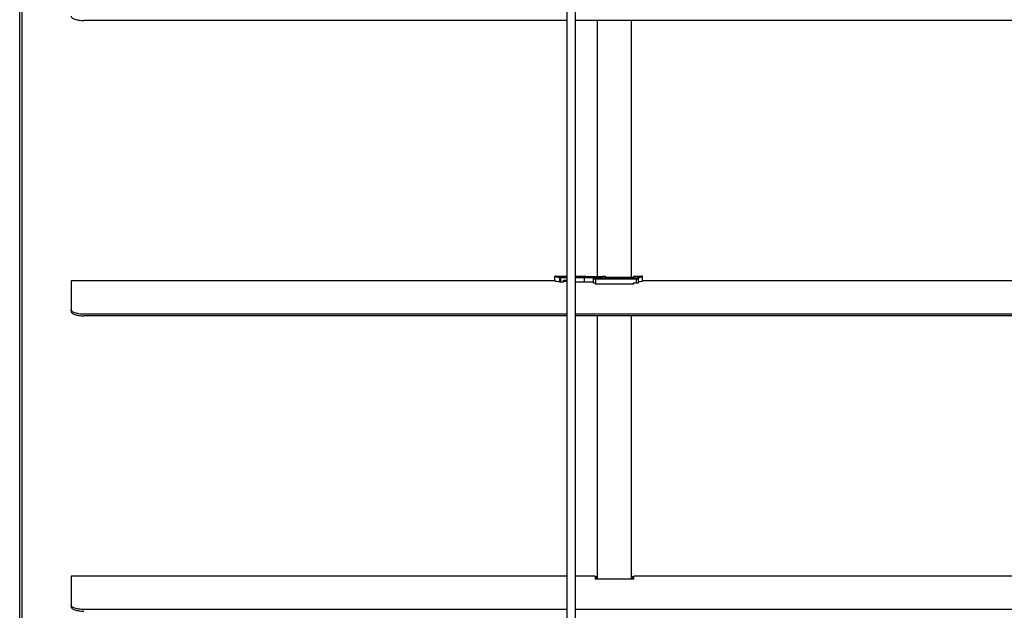
# Model space of a CAD drawing. Units: millimetres. Extents: x -22 to 273180, y -18229 to -9140.
# Drawn here: x 2783 to 3014, y -13997 to -13859 of the extents above; entities that cross this region are included whole.
import ezdxf

# ---------------------------------------------------------------- set-up
doc = ezdxf.new("R2010")
doc.units = ezdxf.units.MM
doc.header["$LTSCALE"] = 5
doc.layers.add('system', color=120, linetype='Continuous', lineweight=25)

msp = doc.modelspace()

# ---------------------------------------------------------------- linework, layer by layer
at = {"layer": 'system'}
for p, q in [((2783.46, -14367.46), (2783.46, -13746.34)), ((2911.45, -14367.46), (2911.45, -13746.34)), ((2913.25, -13746.34), (2913.25, -14367.46)), ((2784.06, -14056.41), (2784.06, -13785.36)), ((2911.45, -13859.42), (2798.46, -13859.42)), ((3776.6, -13859.42), (2913.25, -13859.42)), ((2918.46, -13859.42), (2918.46, -13919.23)), ((2926.46, -13919.35), (2926.46, -13859.42)), ((2795.46, -13920.21), (2795.46, -13927)), ((2908.59, -13920.21), (2795.46, -13920.21)), ((2908.56, -13920.24), (2908.56, -13919.23)), ((2908.56, -13920.24), (2908.56, -13919.23)), ((2908.66, -13919.13), (2911.42, -13919.13)), ((2908.66, -13919.13), (2911.42, -13919.13)), ((2909.71, -13920.41), (2909.71, -13919.4)), ((2911.42, -13919.31), (2909.9, -13919.31)), ((2909.9, -13919.31), (2909.9, -13919.41)), ((2909.9, -13919.41), (2911.42, -13919.41)), ((2909.9, -13920.41), (2909.9, -13919.41)), ((2910.56, -13920.51), (2910.56, -13920.06)), ((2910.56, -13920.06), (2911.42, -13920.06)), ((2910.56, -13920.41), (2910.56, -13920.06)), ((2910.56, -13920.06), (2911.42, -13920.06)), ((2913.22, -13919.13), (2915.56, -13919.13)), ((2913.22, -13919.13), (2915.56, -13919.13)), ((2915.46, -13919.31), (2913.22, -13919.31)), ((2913.22, -13919.41), (2915.46, -13919.41)), ((2915.46, -13919.31), (2915.46, -13919.41)), ((2915.46, -13920.41), (2915.46, -13919.41)), ((2915.56, -13919.22), (2915.56, -13919.13)), ((2915.56, -13919.22), (2919.76, -13919.22)), ((2915.57, -13919.22), (2919.76, -13919.22)), ((2915.57, -13919.22), (2919.76, -13919.22)), ((2917.56, -13919.68), (2917.56, -13919.56)), ((2917.56, -13919.68), (2917.56, -13919.56)), ((2917.56, -13920.79), (2917.56, -13919.68)), ((2917.56, -13920.63), (2917.56, -13919.68)), ((2917.66, -13919.46), (2917.66, -13919.58)), ((2927.56, -13919.62), (2918.06, -13919.62)), ((2918.06, -13919.62), (2918.06, -13919.72)), ((2918.06, -13919.72), (2927.56, -13919.72)), ((2918.06, -13919.72), (2918.06, -13920.99)), ((2919.76, -13919.22), (2919.76, -13919.13)), ((2919.76, -13919.13), (2920.26, -13919.13)), ((2920.26, -13919.34), (2920.26, -13919.13)), ((2920.26, -13919.34), (2927.06, -13919.34)), ((2920.26, -13919.34), (2927.06, -13919.34)), ((2920.36, -13919.23), (2920.36, -13919.34)), ((2920.36, -13919.23), (2920.36, -13919.34)), ((2926.96, -13919.34), (2926.96, -13919.23)), ((2926.96, -13919.34), (2926.96, -13919.23)), ((2927.06, -13919.13), (2928.91, -13919.13)), ((2927.06, -13919.34), (2927.06, -13919.13)), ((2927.06, -13919.13), (2928.91, -13919.13)), ((2927.56, -13919.62), (2927.56, -13919.72)), ((2927.56, -13919.72), (2927.56, -13920.67)), ((2927.96, -13919.58), (2927.96, -13919.35)), ((2928.06, -13919.45), (2928.06, -13919.68)), ((2928.06, -13919.45), (2928.06, -13919.68)), ((2928.06, -13920.79), (2928.06, -13919.68)), ((2928.06, -13920.63), (2928.06, -13919.68)), ((2929.01, -13920.25), (2929.01, -13919.23)), ((2929.01, -13920.27), (2929.01, -13919.23)), ((3773.74, -13920.21), (2929.04, -13920.21)), ((2908.56, -13920.24), (2908.68, -13920.28)), ((2909.9, -13920.41), (2910.56, -13920.41)), ((2911.42, -13920.23), (2910.56, -13920.23)), ((2910.56, -13920.27), (2911.42, -13920.27)), ((2913.22, -13920.41), (2915.46, -13920.41)), ((2917.93, -13920.67), (2917.93, -13920.99)), ((2917.93, -13920.84), (2917.93, -13920.96)), ((2926.93, -13920.96), (2917.93, -13920.96)), ((2926.93, -13920.99), (2917.93, -13920.99)), ((2926.93, -13920.99), (2926.93, -13920.67)), ((2926.93, -13920.67), (2927.56, -13920.67)), ((2926.93, -13920.96), (2926.93, -13920.84)), ((2795.46, -13927), (2795.46, -13927.37)), ((2911.45, -13928.01), (2798.46, -13928.01)), ((2911.45, -13928.38), (2798.46, -13928.38)), ((3776.6, -13928.01), (2913.25, -13928.01)), ((3776.6, -13928.38), (2913.25, -13928.38)), ((2918.46, -13928.38), (2918.46, -13989.89)), ((2926.46, -13989.89), (2926.46, -13928.38)), ((2795.46, -13989.17), (2795.46, -13995.96)), ((2911.45, -13989.17), (2795.46, -13989.17)), ((2917.96, -13989.17), (2913.25, -13989.17)), ((2917.96, -13989.17), (2917.96, -13989.89)), ((2926.96, -13989.89), (2926.96, -13989.17)), ((3776.6, -13989.17), (2926.96, -13989.17)), ((2917.96, -13989.27), (2918.46, -13989.27)), ((2918.46, -13989.67), (2917.96, -13989.67)), ((2926.96, -13989.89), (2917.96, -13989.89)), ((2926.46, -13989.27), (2926.96, -13989.27)), ((2926.96, -13989.67), (2926.46, -13989.67)), ((2795.46, -13995.96), (2795.46, -13996.33)), ((2911.45, -13996.97), (2798.46, -13996.97)), ((3776.6, -13996.97), (2913.25, -13996.97))]:
    msp.add_line(p, q, dxfattribs=at)
for centre, start, end in [((2908.66, -13919.23), 90, 180), ((2908.66, -13919.23), 90, 180), ((2915.56, -13919.23), 8.1766, 90), ((2915.56, -13919.23), 8.1766, 90), ((2927.06, -13919.23), 90, 180), ((2927.06, -13919.23), 90, 180), ((2928.91, -13919.23), 0, 90), ((2928.91, -13919.23), 0, 90), ((2908.66, -13920.24), 180, 186.3505), ((2908.66, -13920.24), 180, 196.6987)]:
    msp.add_arc(centre, 0.1, start, end, dxfattribs=at)
for centre, major_axis, ratio, start_param, end_param in [((2909.8, -13919.4), (0.0142, 0.099), 0.925009, 0.154333, 1.703131), ((2917.66, -13919.56), (-0.1, 0), 0.996711, 4.712389, 6.283185), ((2917.66, -13919.68), (-0.1, 0), 0.995482, 4.712389, 6.283185), ((2927.96, -13919.68), (0.1, 0), 0.995482, 0, 1.570796)]:
    msp.add_ellipse(centre, major_axis=major_axis, ratio=ratio, start_param=start_param, end_param=end_param, dxfattribs=at)
for points, knots in [([(2795.46, -13858.41), (2795.46, -13858.53), (2795.53, -13858.67), (2795.84, -13858.91), (2796.07, -13859.03), (2796.6, -13859.21), (2796.94, -13859.29), (2797.68, -13859.39), (2798.08, -13859.42), (2798.46, -13859.42)], [0.4521644, 0.4521644, 0.4521644, 0.4521644, 0.5651841, 0.5651841, 0.6782038, 0.6782038, 0.7912103, 0.7912103, 0.9042167, 0.9042167, 0.9042167, 0.9042167]), ([(2909.71, -13919.4), (2909.72, -13919.4), (2909.73, -13919.4), (2909.76, -13919.4), (2909.79, -13919.4), (2909.84, -13919.41), (2909.87, -13919.41), (2909.9, -13919.41)], [0, 0, 0, 0, 0.00300534, 0.00300534, 0.00781388, 0.00781388, 0.01185309, 0.01185309, 0.01185309, 0.01185309]), ([(2909.9, -13919.31), (2909.88, -13919.31), (2909.87, -13919.31), (2909.84, -13919.3), (2909.83, -13919.3), (2909.81, -13919.3), (2909.81, -13919.3), (2909.8, -13919.3)], [-0.01185309, -0.01185309, -0.01185309, -0.01185309, -0.00781388, -0.00781388, -0.00300534, -0.00300534, 0, 0, 0, 0]), ([(2917.66, -13919.46), (2917.66, -13919.45), (2917.66, -13919.44), (2917.6, -13919.41), (2917.44, -13919.38), (2917.02, -13919.34), (2916.79, -13919.33), (2916.33, -13919.32), (2916.12, -13919.31), (2915.75, -13919.31), (2915.61, -13919.31), (2915.46, -13919.31)], [-0.3460118, -0.3460118, -0.3460118, -0.3460118, -0.317877, -0.317877, -0.2014713, -0.2014713, -0.1119285, -0.1119285, -0.0430494, -0.0430494, 0, 0, 0, 0]), ([(2915.46, -13919.41), (2915.6, -13919.41), (2915.74, -13919.41), (2916.09, -13919.41), (2916.29, -13919.42), (2916.73, -13919.43), (2916.95, -13919.44), (2917.35, -13919.48), (2917.5, -13919.51), (2917.56, -13919.54), (2917.56, -13919.55), (2917.56, -13919.56)], [0, 0, 0, 0, 0.0430494, 0.0430494, 0.1119285, 0.1119285, 0.2014713, 0.2014713, 0.317877, 0.317877, 0.3460118, 0.3460118, 0.3460118, 0.3460118]), ([(2915.56, -13919.22), (2915.56, -13919.22), (2915.56, -13919.22), (2915.56, -13919.22), (2915.57, -13919.22), (2915.57, -13919.22)], [-0.0367883429, -0.0367883429, -0.0367883429, -0.0367883429, -0.0366637124, -0.0366637124, -0.0363062409, -0.0363062409, -0.0363062409, -0.0363062409]), ([(2915.56, -13919.22), (2915.56, -13919.22), (2915.56, -13919.22), (2915.56, -13919.22), (2915.57, -13919.22), (2915.57, -13919.22)], [-0.0367883429, -0.0367883429, -0.0367883429, -0.0367883429, -0.0366637124, -0.0366637124, -0.0363062409, -0.0363062409, -0.0363062409, -0.0363062409]), ([(2917.56, -13919.68), (2917.56, -13919.68), (2917.57, -13919.69), (2917.58, -13919.69), (2917.6, -13919.7), (2917.65, -13919.71), (2917.7, -13919.71), (2917.82, -13919.72), (2917.9, -13919.72), (2918.01, -13919.72), (2918.04, -13919.72), (2918.06, -13919.72)], [0, 0, 0, 0, 0.0076433, 0.0076433, 0.01987257, 0.01987257, 0.03577062, 0.03577062, 0.05643809, 0.05643809, 0.06297745, 0.06297745, 0.06297745, 0.06297745]), ([(2918.06, -13919.62), (2918.04, -13919.62), (2918.02, -13919.62), (2917.93, -13919.62), (2917.86, -13919.62), (2917.77, -13919.61), (2917.74, -13919.61), (2917.69, -13919.6), (2917.68, -13919.59), (2917.66, -13919.59), (2917.66, -13919.59), (2917.66, -13919.58)], [-0.06297745, -0.06297745, -0.06297745, -0.06297745, -0.05643809, -0.05643809, -0.03577062, -0.03577062, -0.01987257, -0.01987257, -0.0076433, -0.0076433, 0, 0, 0, 0]), ([(2919.66, -13919.22), (2919.66, -13919.21), (2919.67, -13919.2), (2919.67, -13919.18), (2919.68, -13919.17), (2919.7, -13919.15), (2919.71, -13919.14), (2919.74, -13919.13), (2919.75, -13919.13), (2919.76, -13919.13)], [-0.01343225, -0.01343225, -0.01343225, -0.01343225, -0.01110722, -0.01110722, -0.00740481, -0.00740481, -0.0037024, -0.0037024, 0, 0, 0, 0]), ([(2919.76, -13919.22), (2919.76, -13919.22), (2919.76, -13919.22), (2919.76, -13919.22), (2919.76, -13919.22), (2919.76, -13919.22)], [-0.0004346756, -0.0004346756, -0.0004346756, -0.0004346756, 0, 0, 0.0001515473, 0.0001515473, 0.0001515473, 0.0001515473]), ([(2919.76, -13919.22), (2919.76, -13919.22), (2919.76, -13919.22), (2919.76, -13919.22), (2919.76, -13919.22), (2919.76, -13919.22)], [-0.0004346756, -0.0004346756, -0.0004346756, -0.0004346756, 0, 0, 0.0001515473, 0.0001515473, 0.0001515473, 0.0001515473]), ([(2920.26, -13919.13), (2920.27, -13919.13), (2920.29, -13919.13), (2920.31, -13919.14), (2920.32, -13919.15), (2920.34, -13919.17), (2920.35, -13919.18), (2920.36, -13919.2), (2920.36, -13919.22), (2920.36, -13919.23)], [0, 0, 0, 0, 0.0037024, 0.0037024, 0.00740481, 0.00740481, 0.01110722, 0.01110722, 0.01480964, 0.01480964, 0.01480964, 0.01480964]), ([(2927.96, -13919.58), (2927.96, -13919.58), (2927.96, -13919.59), (2927.95, -13919.59), (2927.92, -13919.6), (2927.85, -13919.61), (2927.8, -13919.61), (2927.72, -13919.62), (2927.68, -13919.62), (2927.61, -13919.62), (2927.59, -13919.62), (2927.56, -13919.62)], [-0.0629776, -0.0629776, -0.0629776, -0.0629776, -0.0576959, -0.0576959, -0.03656783, -0.03656783, -0.02031546, -0.02031546, -0.00781364, -0.00781364, 0, 0, 0, 0]), ([(2927.56, -13919.72), (2927.6, -13919.72), (2927.63, -13919.72), (2927.71, -13919.72), (2927.76, -13919.72), (2927.86, -13919.71), (2927.92, -13919.71), (2928.01, -13919.7), (2928.05, -13919.69), (2928.06, -13919.69), (2928.06, -13919.68), (2928.06, -13919.68)], [0, 0, 0, 0, 0.00781364, 0.00781364, 0.02031546, 0.02031546, 0.03656783, 0.03656783, 0.0576959, 0.0576959, 0.0629776, 0.0629776, 0.0629776, 0.0629776]), ([(2928.91, -13919.13), (2928.91, -13919.13), (2928.77, -13919.17), (2928.35, -13919.26), (2928.17, -13919.3), (2927.96, -13919.35)], [-1.0580434, -1.0580434, -1.0580434, -1.0580434, -0.6086113, -0.6086113, -0.3860068, -0.3860068, -0.3860068, -0.3860068]), ([(2927.96, -13919.35), (2927.96, -13919.35), (2927.96, -13919.35), (2927.98, -13919.35), (2927.99, -13919.35), (2928.01, -13919.36), (2928.02, -13919.37), (2928.04, -13919.39), (2928.05, -13919.4), (2928.06, -13919.42), (2928.06, -13919.43), (2928.06, -13919.45), (2928.06, -13919.45), (2928.06, -13919.45)], [-0.01564332, -0.01564332, -0.01564332, -0.01564332, -0.01557057, -0.01557057, -0.01188615, -0.01188615, -0.0082096, -0.0082096, -0.00431365, -0.00431365, -0.00044264, -0.00044264, 0, 0, 0, 0]), ([(2927.96, -13919.35), (2927.96, -13919.35), (2927.96, -13919.35), (2927.98, -13919.35), (2927.99, -13919.35), (2928.01, -13919.36), (2928.02, -13919.37), (2928.04, -13919.39), (2928.05, -13919.4), (2928.06, -13919.42), (2928.06, -13919.43), (2928.06, -13919.45), (2928.06, -13919.45), (2928.06, -13919.45)], [-0.01564332, -0.01564332, -0.01564332, -0.01564332, -0.01557057, -0.01557057, -0.01188615, -0.01188615, -0.0082096, -0.0082096, -0.00431365, -0.00431365, -0.00044264, -0.00044264, 0, 0, 0, 0]), ([(2928.06, -13919.45), (2928.27, -13919.4), (2928.44, -13919.36), (2928.87, -13919.26), (2929.01, -13919.23), (2929.01, -13919.23)], [0.3874389, 0.3874389, 0.3874389, 0.3874389, 0.6086113, 0.6086113, 1.0580434, 1.0580434, 1.0580434, 1.0580434]), ([(2928.06, -13919.45), (2928.06, -13919.45), (2928.06, -13919.45), (2928.06, -13919.45), (2928.06, -13919.45), (2928.06, -13919.45)], [-0.0457553659, -0.0457553659, -0.0457553659, -0.0457553659, -0.0455485945, -0.0455485945, -0.0454891792, -0.0454891792, -0.0454891792, -0.0454891792]), ([(2928.06, -13919.45), (2928.06, -13919.45), (2928.06, -13919.45), (2928.06, -13919.45), (2928.06, -13919.45), (2928.06, -13919.45)], [-0.0457553659, -0.0457553659, -0.0457553659, -0.0457553659, -0.0455485945, -0.0455485945, -0.0454891792, -0.0454891792, -0.0454891792, -0.0454891792]), ([(2908.57, -13920.27), (2908.57, -13920.27), (2908.57, -13920.27), (2908.57, -13920.27), (2908.57, -13920.27), (2908.57, -13920.27), (2908.58, -13920.27), (2908.6, -13920.27), (2908.63, -13920.28), (2908.68, -13920.28)], [-0.188353, -0.188353, -0.188353, -0.188353, -0.1857987, -0.1857987, -0.1592732, -0.1592732, -0.1176781, -0.1176781, 0, 0, 0, 0]), ([(2908.68, -13920.28), (2908.72, -13920.29), (2908.78, -13920.3), (2909.05, -13920.33), (2909.33, -13920.36), (2909.71, -13920.41)], [7.2457334, 7.2457334, 7.2457334, 7.2457334, 7.3536305, 7.3536305, 7.6378512, 7.6378512, 7.6378512, 7.6378512]), ([(2909.71, -13920.41), (2909.71, -13920.41), (2909.71, -13920.41), (2909.72, -13920.41), (2909.74, -13920.41), (2909.77, -13920.41), (2909.8, -13920.41), (2909.84, -13920.41), (2909.87, -13920.41), (2909.9, -13920.41)], [-0.02273378, -0.02273378, -0.02273378, -0.02273378, -0.02260914, -0.02260914, -0.01506667, -0.01506667, -0.00753333, -0.00753333, 0, 0, 0, 0]), ([(2915.46, -13920.41), (2915.73, -13920.41), (2916.01, -13920.42), (2916.52, -13920.43), (2916.76, -13920.44), (2917.13, -13920.45), (2917.3, -13920.47), (2917.51, -13920.5), (2917.56, -13920.52), (2917.56, -13920.53)], [0.6335116, 0.6335116, 0.6335116, 0.6335116, 0.7126054, 0.7126054, 0.7916992, 0.7916992, 0.8709463, 0.8709463, 0.9501935, 0.9501935, 0.9501935, 0.9501935]), ([(2917.56, -13920.63), (2917.56, -13920.64), (2917.58, -13920.64), (2917.63, -13920.65), (2917.66, -13920.65), (2917.75, -13920.66), (2917.81, -13920.66), (2917.89, -13920.67), (2917.91, -13920.67), (2917.93, -13920.67)], [-0.07545119, -0.07545119, -0.07545119, -0.07545119, -0.05655734, -0.05655734, -0.03766348, -0.03766348, -0.01883174, -0.01883174, -0.0133979, -0.0133979, -0.0133979, -0.0133979]), ([(2927.56, -13920.67), (2927.63, -13920.67), (2927.69, -13920.67), (2927.82, -13920.66), (2927.87, -13920.66), (2927.96, -13920.65), (2928, -13920.65), (2928.05, -13920.64), (2928.06, -13920.64), (2928.06, -13920.63)], [0, 0, 0, 0, 0.01883174, 0.01883174, 0.03766348, 0.03766348, 0.05655734, 0.05655734, 0.07545119, 0.07545119, 0.07545119, 0.07545119]), ([(2928.06, -13920.45), (2928.26, -13920.41), (2928.43, -13920.38), (2928.87, -13920.3), (2929.01, -13920.27), (2929.01, -13920.27)], [2.9267198, 2.9267198, 2.9267198, 2.9267198, 3.1301349, 3.1301349, 3.5762843, 3.5762843, 3.5762843, 3.5762843]), ([(2798.46, -13928.01), (2798.08, -13928.01), (2797.68, -13927.98), (2796.94, -13927.87), (2796.6, -13927.8), (2796.07, -13927.61), (2795.84, -13927.5), (2795.53, -13927.25), (2795.46, -13927.12), (2795.46, -13927)], [0.9042156, 0.9042156, 0.9042156, 0.9042156, 1.0172221, 1.0172221, 1.1302285, 1.1302285, 1.2432482, 1.2432482, 1.3562678, 1.3562678, 1.3562678, 1.3562678]), ([(2795.46, -13927.37), (2795.46, -13927.49), (2795.53, -13927.63), (2795.84, -13927.87), (2796.07, -13927.99), (2796.6, -13928.17), (2796.94, -13928.25), (2797.68, -13928.36), (2798.08, -13928.38), (2798.46, -13928.38)], [0.4521644, 0.4521644, 0.4521644, 0.4521644, 0.5651841, 0.5651841, 0.6782038, 0.6782038, 0.7912103, 0.7912103, 0.9042167, 0.9042167, 0.9042167, 0.9042167]), ([(2798.46, -13996.97), (2798.08, -13996.97), (2797.68, -13996.94), (2796.94, -13996.84), (2796.6, -13996.76), (2796.07, -13996.57), (2795.84, -13996.46), (2795.53, -13996.21), (2795.46, -13996.08), (2795.46, -13995.96)], [0.9042156, 0.9042156, 0.9042156, 0.9042156, 1.0172221, 1.0172221, 1.1302285, 1.1302285, 1.2432482, 1.2432482, 1.3562678, 1.3562678, 1.3562678, 1.3562678]), ([(2795.46, -13996.33), (2795.46, -13996.46), (2795.53, -13996.59), (2795.84, -13996.84), (2796.07, -13996.95), (2796.6, -13997.13), (2796.94, -13997.21), (2797.68, -13997.32), (2798.08, -13997.34), (2798.46, -13997.34)], [0.4521644, 0.4521644, 0.4521644, 0.4521644, 0.5651841, 0.5651841, 0.6782038, 0.6782038, 0.7912103, 0.7912103, 0.9042167, 0.9042167, 0.9042167, 0.9042167])]:
    msp.add_open_spline(points, degree=3, knots=knots, dxfattribs=at)
for points in [[(2908.56, -13919.23), (2908.57, -13919.23), (2908.96, -13919.29), (2909.71, -13919.4)], [(2909.8, -13919.3), (2909.05, -13919.19), (2908.67, -13919.13), (2908.66, -13919.13)], [(2928.06, -13919.45), (2928.06, -13919.45), (2928.06, -13919.45), (2928.06, -13919.45)]]:
    msp.add_open_spline(points, degree=3, dxfattribs=at)

doc.saveas('drawing.dxf')
